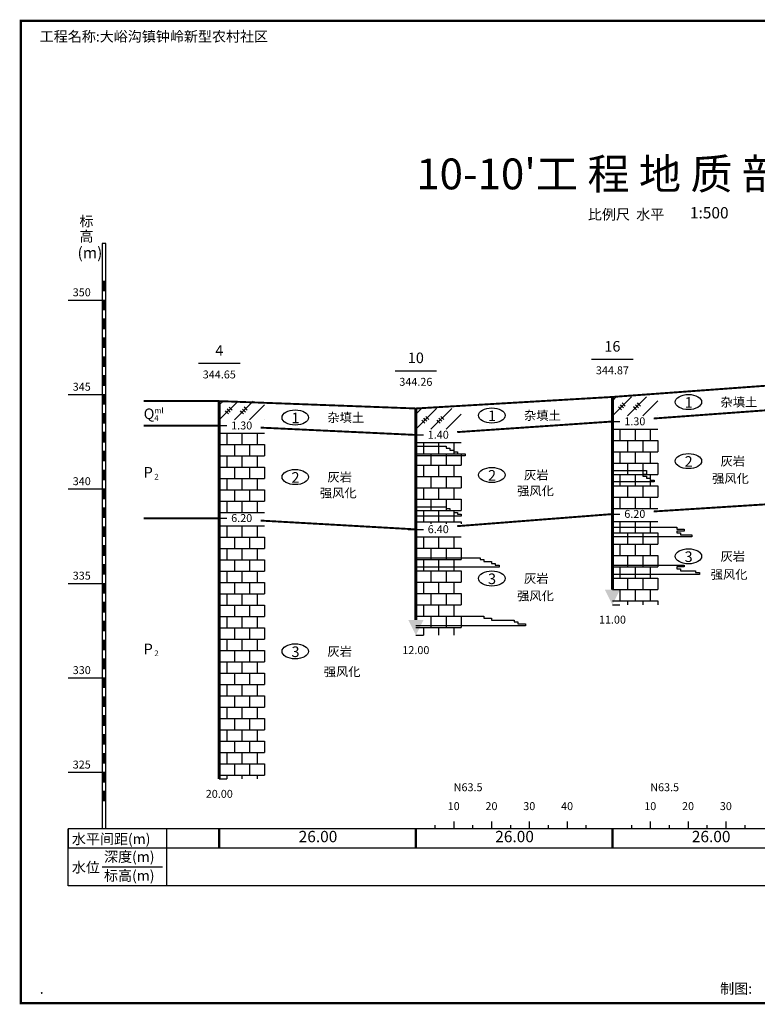
# Model space of a CAD drawing. Units: millimetres. Extents: x -1047383 to 33796, y 6120 to 484721.
# Drawn here: x 16561 to 18512, y 6120 to 8726 of the extents above; entities that cross this region are included whole.
import ezdxf
from ezdxf.enums import TextEntityAlignment as Align

# ---------------------------------------------------------------- set-up
doc = ezdxf.new("R2010")
doc.units = ezdxf.units.MM
for name, color, linetype in [('1', 1, 'Continuous'), ('11', 7, 'Continuous'), ('2', 2, 'Continuous'), ('3', 3, 'Continuous')]:
    doc.layers.add(name, color=color, linetype=linetype)
doc.styles.add('宋体', font='SimSun.ttf')
doc.styles.add('黑体', font='SIMHEI.TTF')

msp = doc.modelspace()

# ---------------------------------------------------------------- linework, layer by layer
at = {"color": 0}
for p, q in [((17088.628, 7666.779), (17138.628, 7716.779)), ((17088.628, 7706.779), (17098.628, 7716.779)), ((17128.628, 7666.779), (17178.628, 7716.779)), ((18128.628, 7677.779), (18178.628, 7727.779)), ((18128.628, 7717.779), (18138.628, 7727.779)), ((18168.628, 7677.779), (18218.628, 7727.779)), ((18208.628, 7677.779), (18248.628, 7717.779)), ((17108.628, 7686.779), (17104.628, 7690.779)), ((17104.628, 7690.779), (17112.628, 7682.779)), ((17113.628, 7691.779), (17109.628, 7695.779)), ((17109.628, 7695.779), (17117.628, 7687.779)), ((17118.628, 7696.779), (17114.628, 7700.779)), ((17114.628, 7700.779), (17122.628, 7692.779)), ((17148.628, 7686.779), (17144.628, 7690.779)), ((17144.628, 7690.779), (17152.628, 7682.779)), ((17153.628, 7691.779), (17149.628, 7695.779)), ((17149.628, 7695.779), (17157.628, 7687.779)), ((17158.628, 7696.779), (17154.628, 7700.779)), ((17154.628, 7700.779), (17162.628, 7692.779)), ((17168.628, 7666.779), (17208.628, 7706.779)), ((17608.628, 7642.279), (17663.628, 7697.279)), ((17608.628, 7682.279), (17623.628, 7697.279)), ((17648.628, 7642.279), (17703.628, 7697.279)), ((18148.628, 7697.779), (18144.628, 7701.779)), ((18144.628, 7701.779), (18152.628, 7693.779)), ((18153.628, 7702.779), (18149.628, 7706.779)), ((18149.628, 7706.779), (18157.628, 7698.779)), ((18158.628, 7707.779), (18154.628, 7711.779)), ((18154.628, 7711.779), (18162.628, 7703.779)), ((18188.628, 7697.779), (18184.628, 7701.779)), ((18184.628, 7701.779), (18192.628, 7693.779)), ((18193.628, 7702.779), (18189.628, 7706.779)), ((18189.628, 7706.779), (18197.628, 7698.779)), ((18198.628, 7707.779), (18194.628, 7711.779)), ((18194.628, 7711.779), (18202.628, 7703.779)), ((17208.628, 7666.779), (17208.628, 7666.779)), ((17628.628, 7662.279), (17624.628, 7666.279)), ((17624.628, 7666.279), (17632.628, 7658.279)), ((17633.628, 7667.279), (17629.628, 7671.279)), ((17629.628, 7671.279), (17637.628, 7663.279)), ((17638.628, 7672.279), (17634.628, 7676.279)), ((17634.628, 7676.279), (17642.628, 7668.279)), ((17668.628, 7662.279), (17664.628, 7666.279)), ((17664.628, 7666.279), (17672.628, 7658.279)), ((17673.628, 7667.279), (17669.628, 7671.279)), ((17669.628, 7671.279), (17677.628, 7663.279)), ((17678.628, 7672.279), (17674.628, 7676.279)), ((17674.628, 7676.279), (17682.628, 7668.279)), ((17688.628, 7642.279), (17728.628, 7682.279)), ((18248.628, 7677.779), (18248.628, 7677.779)), ((17728.628, 7642.279), (17728.628, 7642.279)), ((18128.628, 7642.779), (18248.628, 7642.779)), ((18148.628, 7642.779), (18148.628, 7612.779)), ((18188.628, 7642.779), (18188.628, 7612.779)), ((18228.628, 7642.779), (18228.628, 7612.779)), ((17088.628, 7631.779), (17208.628, 7631.779)), ((17108.628, 7631.779), (17108.628, 7601.779)), ((17148.628, 7631.779), (17148.628, 7601.779)), ((17188.628, 7631.779), (17188.628, 7601.779)), ((18128.628, 7612.779), (18248.628, 7612.779)), ((18168.628, 7612.779), (18168.628, 7582.779)), ((18208.628, 7612.779), (18208.628, 7582.779)), ((18248.628, 7612.779), (18248.628, 7582.779)), ((17088.628, 7601.779), (17208.628, 7601.779)), ((17128.628, 7601.779), (17128.628, 7571.779)), ((17168.628, 7601.779), (17168.628, 7571.779)), ((17208.628, 7601.779), (17208.628, 7571.779)), ((17608.628, 7607.279), (17728.628, 7607.279)), ((17628.628, 7607.279), (17628.628, 7577.279)), ((17668.628, 7607.279), (17668.628, 7577.279)), ((17708.628, 7607.279), (17708.628, 7577.279)), ((17088.628, 7571.779), (17208.628, 7571.779)), ((17108.628, 7571.779), (17108.628, 7541.779)), ((17148.628, 7571.779), (17148.628, 7541.779)), ((17188.628, 7571.779), (17188.628, 7541.779)), ((17608.628, 7577.279), (17728.628, 7577.279)), ((17648.628, 7577.279), (17648.628, 7547.279)), ((17688.628, 7577.279), (17688.628, 7547.279)), ((17728.628, 7577.279), (17728.628, 7547.279)), ((18128.628, 7582.779), (18248.628, 7582.779)), ((18148.628, 7582.779), (18148.628, 7552.779)), ((18188.628, 7582.779), (18188.628, 7552.779)), ((18228.628, 7582.779), (18228.628, 7552.779)), ((17088.628, 7541.779), (17208.628, 7541.779)), ((17128.628, 7541.779), (17128.628, 7511.779)), ((17168.628, 7541.779), (17168.628, 7511.779)), ((17208.628, 7541.779), (17208.628, 7511.779)), ((17608.628, 7547.279), (17728.628, 7547.279)), ((17628.628, 7547.279), (17628.628, 7517.279)), ((17668.628, 7547.279), (17668.628, 7517.279)), ((17708.628, 7547.279), (17708.628, 7517.279)), ((18128.628, 7552.779), (18248.628, 7552.779)), ((18168.628, 7552.779), (18168.628, 7522.779)), ((18208.628, 7552.779), (18208.628, 7522.779)), ((18248.628, 7552.779), (18248.628, 7522.779)), ((17088.628, 7511.779), (17208.628, 7511.779)), ((17108.628, 7511.779), (17108.628, 7481.779)), ((17148.628, 7511.779), (17148.628, 7481.779)), ((17188.628, 7511.779), (17188.628, 7481.779)), ((17608.628, 7517.279), (17728.628, 7517.279)), ((17648.628, 7517.279), (17648.628, 7487.279)), ((17688.628, 7517.279), (17688.628, 7487.279)), ((17728.628, 7517.279), (17728.628, 7487.279)), ((18128.628, 7522.779), (18248.628, 7522.779)), ((18148.628, 7522.779), (18148.628, 7492.779)), ((18188.628, 7522.779), (18188.628, 7492.779)), ((18228.628, 7522.779), (18228.628, 7492.779)), ((17088.628, 7481.779), (17208.628, 7481.779)), ((17128.628, 7481.779), (17128.628, 7451.779)), ((17168.628, 7481.779), (17168.628, 7451.779)), ((17208.628, 7481.779), (17208.628, 7451.779)), ((17608.628, 7487.279), (17728.628, 7487.279)), ((17628.628, 7487.279), (17628.628, 7457.279)), ((17668.628, 7487.279), (17668.628, 7457.279)), ((17708.628, 7487.279), (17708.628, 7457.279)), ((18128.628, 7492.779), (18248.628, 7492.779)), ((18168.628, 7492.779), (18168.628, 7462.779)), ((18208.628, 7492.779), (18208.628, 7462.779)), ((18248.628, 7492.779), (18248.628, 7462.779)), ((17608.628, 7457.279), (17728.628, 7457.279)), ((17648.628, 7457.279), (17648.628, 7427.279)), ((17688.628, 7457.279), (17688.628, 7427.279)), ((17728.628, 7457.279), (17728.628, 7427.279)), ((18128.628, 7462.779), (18248.628, 7462.779)), ((18148.628, 7462.779), (18148.628, 7432.779)), ((18188.628, 7462.779), (18188.628, 7432.779)), ((18228.628, 7462.779), (18228.628, 7432.779)), ((17088.628, 7451.779), (17208.628, 7451.779)), ((17108.628, 7451.779), (17108.628, 7421.779)), ((17148.628, 7451.779), (17148.628, 7421.779)), ((17188.628, 7451.779), (17188.628, 7421.779)), ((17608.628, 7427.279), (17728.628, 7427.279)), ((17628.628, 7427.279), (17628.628, 7397.279)), ((17668.628, 7427.279), (17668.628, 7397.279)), ((17708.628, 7427.279), (17708.628, 7397.279)), ((18128.628, 7432.779), (18248.628, 7432.779)), ((18168.628, 7432.779), (18168.628, 7432.779)), ((18208.628, 7432.779), (18208.628, 7432.779)), ((18248.628, 7432.779), (18248.628, 7432.779)), ((17088.628, 7421.779), (17208.628, 7421.779)), ((17128.628, 7421.779), (17128.628, 7421.779)), ((17168.628, 7421.779), (17168.628, 7421.779)), ((17208.628, 7421.779), (17208.628, 7421.779)), ((17088.628, 7386.779), (17208.628, 7386.779)), ((17108.628, 7386.779), (17108.628, 7356.779)), ((17148.628, 7386.779), (17148.628, 7356.779)), ((17188.628, 7386.779), (17188.628, 7356.779)), ((17608.628, 7397.279), (17728.628, 7397.279)), ((17648.628, 7397.279), (17648.628, 7392.279)), ((17688.628, 7397.279), (17688.628, 7392.279)), ((17728.628, 7397.279), (17728.628, 7392.279)), ((18128.628, 7397.779), (18248.628, 7397.779)), ((18148.628, 7397.779), (18148.628, 7367.779)), ((18188.628, 7397.779), (18188.628, 7367.779)), ((18228.628, 7397.779), (18228.628, 7367.779)), ((17088.628, 7356.779), (17208.628, 7356.779)), ((17128.628, 7356.779), (17128.628, 7326.779)), ((17168.628, 7356.779), (17168.628, 7326.779)), ((17208.628, 7356.779), (17208.628, 7326.779)), ((17608.628, 7357.279), (17728.628, 7357.279)), ((17628.628, 7357.279), (17628.628, 7327.279)), ((17668.628, 7357.279), (17668.628, 7327.279)), ((17708.628, 7357.279), (17708.628, 7327.279)), ((18128.628, 7367.779), (18248.628, 7367.779)), ((18168.628, 7367.779), (18168.628, 7337.779)), ((18208.628, 7367.779), (18208.628, 7337.779)), ((18248.628, 7367.779), (18248.628, 7337.779)), ((17088.628, 7326.779), (17208.628, 7326.779)), ((17108.628, 7326.779), (17108.628, 7296.779)), ((17148.628, 7326.779), (17148.628, 7296.779)), ((17188.628, 7326.779), (17188.628, 7296.779)), ((17608.628, 7327.279), (17728.628, 7327.279)), ((17648.628, 7327.279), (17648.628, 7297.279)), ((17688.628, 7327.279), (17688.628, 7297.279)), ((17728.628, 7327.279), (17728.628, 7297.279)), ((18128.628, 7337.779), (18248.628, 7337.779)), ((18148.628, 7337.779), (18148.628, 7307.779)), ((18188.628, 7337.779), (18188.628, 7307.779)), ((18228.628, 7337.779), (18228.628, 7307.779)), ((17608.628, 7297.279), (17728.628, 7297.279)), ((17628.628, 7297.279), (17628.628, 7267.279)), ((17668.628, 7297.279), (17668.628, 7267.279)), ((17708.628, 7297.279), (17708.628, 7267.279)), ((18128.628, 7307.779), (18248.628, 7307.779)), ((18168.628, 7307.779), (18168.628, 7277.779)), ((18208.628, 7307.779), (18208.628, 7277.779)), ((18248.628, 7307.779), (18248.628, 7277.779)), ((17088.628, 7296.779), (17208.628, 7296.779)), ((17128.628, 7296.779), (17128.628, 7266.779)), ((17168.628, 7296.779), (17168.628, 7266.779)), ((17208.628, 7296.779), (17208.628, 7266.779)), ((18128.628, 7277.779), (18248.628, 7277.779)), ((18148.628, 7277.779), (18148.628, 7247.779)), ((18188.628, 7277.779), (18188.628, 7247.779)), ((18228.628, 7277.779), (18228.628, 7247.779)), ((17088.628, 7266.779), (17208.628, 7266.779)), ((17108.628, 7266.779), (17108.628, 7236.779)), ((17148.628, 7266.779), (17148.628, 7236.779)), ((17188.628, 7266.779), (17188.628, 7236.779)), ((17608.628, 7267.279), (17728.628, 7267.279)), ((17648.628, 7267.279), (17648.628, 7237.279)), ((17688.628, 7267.279), (17688.628, 7237.279)), ((17728.628, 7267.279), (17728.628, 7237.279)), ((18128.628, 7247.779), (18248.628, 7247.779)), ((18168.628, 7247.779), (18168.628, 7217.779)), ((18208.628, 7247.779), (18208.628, 7217.779)), ((18248.628, 7247.779), (18248.628, 7217.779)), ((17088.628, 7236.779), (17208.628, 7236.779)), ((17128.628, 7236.779), (17128.628, 7206.779)), ((17168.628, 7236.779), (17168.628, 7206.779)), ((17208.628, 7236.779), (17208.628, 7206.779)), ((17608.628, 7237.279), (17728.628, 7237.279)), ((17628.628, 7237.279), (17628.628, 7207.279)), ((17668.628, 7237.279), (17668.628, 7207.279)), ((17708.628, 7237.279), (17708.628, 7207.279)), ((17088.628, 7206.779), (17208.628, 7206.779)), ((17108.628, 7206.779), (17108.628, 7176.779)), ((17148.628, 7206.779), (17148.628, 7176.779)), ((17188.628, 7206.779), (17188.628, 7176.779)), ((17608.628, 7207.279), (17728.628, 7207.279)), ((17648.628, 7207.279), (17648.628, 7177.279)), ((17688.628, 7207.279), (17688.628, 7177.279)), ((17728.628, 7207.279), (17728.628, 7177.279)), ((18128.628, 7217.779), (18248.628, 7217.779)), ((18148.628, 7217.779), (18148.628, 7187.779)), ((18188.628, 7217.779), (18188.628, 7187.779)), ((18228.628, 7217.779), (18228.628, 7187.779)), ((17088.628, 7176.779), (17208.628, 7176.779)), ((17128.628, 7176.779), (17128.628, 7146.779)), ((17168.628, 7176.779), (17168.628, 7146.779)), ((17208.628, 7176.779), (17208.628, 7146.779)), ((17608.628, 7177.279), (17728.628, 7177.279)), ((17628.628, 7177.279), (17628.628, 7147.279)), ((17668.628, 7177.279), (17668.628, 7147.279)), ((17708.628, 7177.279), (17708.628, 7147.279)), ((18128.628, 7187.779), (18248.628, 7187.779)), ((18168.628, 7187.779), (18168.628, 7177.779)), ((18208.628, 7187.779), (18208.628, 7177.779)), ((18248.628, 7187.779), (18248.628, 7177.779)), ((17088.628, 7146.779), (17208.628, 7146.779)), ((17108.628, 7146.779), (17108.628, 7116.779)), ((17148.628, 7146.779), (17148.628, 7116.779)), ((17188.628, 7146.779), (17188.628, 7116.779)), ((17608.628, 7147.279), (17728.628, 7147.279)), ((17648.628, 7147.279), (17648.628, 7117.279)), ((17688.628, 7147.279), (17688.628, 7117.279)), ((17728.628, 7147.279), (17728.628, 7117.279)), ((17088.628, 7116.779), (17208.628, 7116.779)), ((17128.628, 7116.779), (17128.628, 7086.779)), ((17168.628, 7116.779), (17168.628, 7086.779)), ((17208.628, 7116.779), (17208.628, 7086.779)), ((17608.628, 7117.279), (17728.628, 7117.279)), ((17628.628, 7117.279), (17628.628, 7097.279)), ((17668.628, 7117.279), (17668.628, 7097.279)), ((17708.628, 7117.279), (17708.628, 7097.279)), ((17088.628, 7086.779), (17208.628, 7086.779)), ((17108.628, 7086.779), (17108.628, 7056.779)), ((17148.628, 7086.779), (17148.628, 7056.779)), ((17188.628, 7086.779), (17188.628, 7056.779)), ((17088.628, 7056.779), (17208.628, 7056.779)), ((17128.628, 7056.779), (17128.628, 7026.779)), ((17168.628, 7056.779), (17168.628, 7026.779)), ((17208.628, 7056.779), (17208.628, 7026.779)), ((17088.628, 7026.779), (17208.628, 7026.779)), ((17108.628, 7026.779), (17108.628, 6996.779)), ((17148.628, 7026.779), (17148.628, 6996.779)), ((17188.628, 7026.779), (17188.628, 6996.779)), ((17088.628, 6996.779), (17208.628, 6996.779)), ((17128.628, 6996.779), (17128.628, 6966.779)), ((17168.628, 6996.779), (17168.628, 6966.779)), ((17208.628, 6996.779), (17208.628, 6966.779)), ((17088.628, 6966.779), (17208.628, 6966.779)), ((17108.628, 6966.779), (17108.628, 6936.779)), ((17148.628, 6966.779), (17148.628, 6936.779)), ((17188.628, 6966.779), (17188.628, 6936.779)), ((17088.628, 6936.779), (17208.628, 6936.779)), ((17128.628, 6936.779), (17128.628, 6906.779)), ((17168.628, 6936.779), (17168.628, 6906.779)), ((17208.628, 6936.779), (17208.628, 6906.779)), ((17088.628, 6906.779), (17208.628, 6906.779)), ((17108.628, 6906.779), (17108.628, 6876.779)), ((17148.628, 6906.779), (17148.628, 6876.779)), ((17188.628, 6906.779), (17188.628, 6876.779)), ((17088.628, 6876.779), (17208.628, 6876.779)), ((17128.628, 6876.779), (17128.628, 6846.779)), ((17168.628, 6876.779), (17168.628, 6846.779)), ((17208.628, 6876.779), (17208.628, 6846.779)), ((17088.628, 6846.779), (17208.628, 6846.779)), ((17108.628, 6846.779), (17108.628, 6816.779)), ((17148.628, 6846.779), (17148.628, 6816.779)), ((17188.628, 6846.779), (17188.628, 6816.779)), ((17088.628, 6816.779), (17208.628, 6816.779)), ((17128.628, 6816.779), (17128.628, 6786.779)), ((17168.628, 6816.779), (17168.628, 6786.779)), ((17208.628, 6816.779), (17208.628, 6786.779)), ((17088.628, 6786.779), (17208.628, 6786.779)), ((17108.628, 6786.779), (17108.628, 6756.779)), ((17148.628, 6786.779), (17148.628, 6756.779)), ((17188.628, 6786.779), (17188.628, 6756.779)), ((17088.628, 6756.779), (17208.628, 6756.779)), ((17128.628, 6756.779), (17128.628, 6726.779)), ((17168.628, 6756.779), (17168.628, 6726.779)), ((17208.628, 6756.779), (17208.628, 6726.779)), ((17088.628, 6726.779), (17208.628, 6726.779)), ((17108.628, 6726.779), (17108.628, 6716.779)), ((17148.628, 6726.779), (17148.628, 6716.779)), ((17188.628, 6726.779), (17188.628, 6716.779))]:
    msp.add_line(p, q, dxfattribs=at)
at = {"layer": '1', "color": 0}
for p, q in [((16788.628, 8134.279), (16778.628, 8134.279)), ((16778.628, 8134.279), (16778.628, 6584.279)), ((16788.628, 6584.279), (16788.628, 8134.279)), ((16778.628, 8034.279), (16788.628, 8034.279)), ((16778.628, 8009.279), (16788.628, 8009.279)), ((16688.628, 7984.279), (16788.628, 7984.279)), ((16778.628, 7959.279), (16788.628, 7959.279)), ((16778.628, 7934.279), (16788.628, 7934.279)), ((16778.628, 7909.279), (16788.628, 7909.279)), ((16778.628, 7884.279), (16788.628, 7884.279)), ((16778.628, 7859.279), (16788.628, 7859.279)), ((16778.628, 7834.279), (16788.628, 7834.279)), ((18073.628, 7827.779), (18183.628, 7827.779)), ((16778.628, 7809.279), (16788.628, 7809.279)), ((17033.628, 7816.779), (17143.628, 7816.779)), ((17553.628, 7797.279), (17663.628, 7797.279)), ((16778.628, 7784.279), (16788.628, 7784.279)), ((16778.628, 7759.279), (16788.628, 7759.279)), ((16688.628, 7734.279), (16788.628, 7734.279)), ((16778.628, 7709.279), (16788.628, 7709.279)), ((16778.628, 7684.279), (16788.628, 7684.279)), ((16778.628, 7659.279), (16788.628, 7659.279)), ((16778.628, 7634.279), (16788.628, 7634.279)), ((16778.628, 7609.279), (16788.628, 7609.279)), ((16778.628, 7584.279), (16788.628, 7584.279)), ((16778.628, 7559.279), (16788.628, 7559.279)), ((16778.628, 7534.279), (16788.628, 7534.279)), ((16778.628, 7509.279), (16788.628, 7509.279)), ((16688.628, 7484.279), (16788.628, 7484.279)), ((16778.628, 7459.279), (16788.628, 7459.279)), ((16778.628, 7434.279), (16788.628, 7434.279)), ((16778.628, 7409.279), (16788.628, 7409.279)), ((16778.628, 7384.279), (16788.628, 7384.279)), ((16778.628, 7359.279), (16788.628, 7359.279)), ((16778.628, 7334.279), (16788.628, 7334.279)), ((16778.628, 7309.279), (16788.628, 7309.279)), ((16778.628, 7284.279), (16788.628, 7284.279)), ((16778.628, 7259.279), (16788.628, 7259.279)), ((16688.628, 7234.279), (16788.628, 7234.279)), ((16778.628, 7209.279), (16788.628, 7209.279)), ((16778.628, 7184.279), (16788.628, 7184.279)), ((18128.628, 7177.779), (18148.628, 7177.779)), ((16778.628, 7159.279), (16788.628, 7159.279)), ((16778.628, 7134.279), (16788.628, 7134.279)), ((16778.628, 7109.279), (16788.628, 7109.279)), ((17608.628, 7097.279), (17628.628, 7097.279)), ((16778.628, 7084.279), (16788.628, 7084.279)), ((16778.628, 7059.279), (16788.628, 7059.279)), ((16778.628, 7034.279), (16788.628, 7034.279)), ((16688.628, 6984.279), (16788.628, 6984.279)), ((16778.628, 7009.279), (16788.628, 7009.279)), ((16778.628, 6959.279), (16788.628, 6959.279)), ((16778.628, 6934.279), (16788.628, 6934.279)), ((16778.628, 6909.279), (16788.628, 6909.279)), ((16778.628, 6884.279), (16788.628, 6884.279)), ((16778.628, 6859.279), (16788.628, 6859.279)), ((16778.628, 6834.279), (16788.628, 6834.279)), ((16778.628, 6809.279), (16788.628, 6809.279)), ((16778.628, 6784.279), (16788.628, 6784.279)), ((16778.628, 6759.279), (16788.628, 6759.279)), ((16688.628, 6734.279), (16788.628, 6734.279)), ((16778.628, 6709.279), (16788.628, 6709.279)), ((17088.628, 6716.779), (17108.628, 6716.779)), ((16778.628, 6684.279), (16788.628, 6684.279)), ((16778.628, 6659.279), (16788.628, 6659.279)), ((20088.628, 6584.279), (16688.628, 6584.279)), ((16688.628, 6584.279), (16688.628, 6534.279)), ((16688.628, 6434.279), (16688.628, 6584.279)), ((16948.628, 6584.279), (16948.628, 6434.279)), ((16688.628, 6534.279), (20088.628, 6534.279)), ((16778.628, 6484.279), (16938.628, 6484.279)), ((20088.628, 6434.279), (16688.628, 6434.279))]:
    msp.add_line(p, q, dxfattribs=at)
for points, const_width in [([(16563.628, 6123.279), (20213.628, 6123.279), (20213.628, 8723.279), (16563.628, 8723.279), (16563.628, 6123.279)], 6), ([(17088.628, 7716.779), (17088.628, 6716.779)], 8), ([(18128.628, 7727.779), (18128.628, 7217.779)], 8), ([(17608.628, 7697.279), (17608.628, 7137.279)], 8), ([(17088.628, 6584.279), (17088.628, 6534.279)], 6), ([(17608.628, 6584.279), (17608.628, 6534.279)], 6), ([(18128.628, 6584.279), (18128.628, 6534.279)], 6)]:
    msp.add_lwpolyline(points, dxfattribs=dict(at, const_width=const_width))
for points in [[(16778.628, 8034.279), (16788.628, 8034.279), (16778.628, 8009.279), (16788.628, 8009.279)], [(16778.628, 7984.279), (16788.628, 7984.279), (16778.628, 7959.279), (16788.628, 7959.279)], [(16778.628, 7934.279), (16788.628, 7934.279), (16778.628, 7909.279), (16788.628, 7909.279)], [(16778.628, 7884.279), (16788.628, 7884.279), (16778.628, 7859.279), (16788.628, 7859.279)], [(16778.628, 7834.279), (16788.628, 7834.279), (16778.628, 7809.279), (16788.628, 7809.279)], [(16778.628, 7784.279), (16788.628, 7784.279), (16778.628, 7759.279), (16788.628, 7759.279)], [(16778.628, 7734.279), (16788.628, 7734.279), (16778.628, 7709.279), (16788.628, 7709.279)], [(16778.628, 7684.279), (16788.628, 7684.279), (16778.628, 7659.279), (16788.628, 7659.279)], [(16778.628, 7634.279), (16788.628, 7634.279), (16778.628, 7609.279), (16788.628, 7609.279)], [(16778.628, 7584.279), (16788.628, 7584.279), (16778.628, 7559.279), (16788.628, 7559.279)], [(16778.628, 7534.279), (16788.628, 7534.279), (16778.628, 7509.279), (16788.628, 7509.279)], [(16778.628, 7484.279), (16788.628, 7484.279), (16778.628, 7459.279), (16788.628, 7459.279)], [(16778.628, 7434.279), (16788.628, 7434.279), (16778.628, 7409.279), (16788.628, 7409.279)], [(16778.628, 7384.279), (16788.628, 7384.279), (16778.628, 7359.279), (16788.628, 7359.279)], [(16778.628, 7334.279), (16788.628, 7334.279), (16778.628, 7309.279), (16788.628, 7309.279)], [(16778.628, 7284.279), (16788.628, 7284.279), (16778.628, 7259.279), (16788.628, 7259.279)], [(16778.628, 7234.279), (16788.628, 7234.279), (16778.628, 7209.279), (16788.628, 7209.279)], [(18108.628, 7217.779), (18148.628, 7217.779), (18128.628, 7177.779)], [(16778.628, 7184.279), (16788.628, 7184.279), (16778.628, 7159.279), (16788.628, 7159.279)], [(16778.628, 7134.279), (16788.628, 7134.279), (16778.628, 7109.279), (16788.628, 7109.279)], [(17588.628, 7137.279), (17628.628, 7137.279), (17608.628, 7097.279)], [(16778.628, 7084.279), (16788.628, 7084.279), (16778.628, 7059.279), (16788.628, 7059.279)], [(16778.628, 7034.279), (16788.628, 7034.279), (16778.628, 7009.279), (16788.628, 7009.279)], [(16778.628, 6984.279), (16788.628, 6984.279), (16778.628, 6959.279), (16788.628, 6959.279)], [(16778.628, 6934.279), (16788.628, 6934.279), (16778.628, 6909.279), (16788.628, 6909.279)], [(16778.628, 6884.279), (16788.628, 6884.279), (16778.628, 6859.279), (16788.628, 6859.279)], [(16778.628, 6834.279), (16788.628, 6834.279), (16778.628, 6809.279), (16788.628, 6809.279)], [(16778.628, 6784.279), (16788.628, 6784.279), (16778.628, 6759.279), (16788.628, 6759.279)], [(16778.628, 6734.279), (16788.628, 6734.279), (16778.628, 6709.279), (16788.628, 6709.279)], [(16778.628, 6684.279), (16788.628, 6684.279), (16778.628, 6659.279), (16788.628, 6659.279)]]:
    msp.add_solid(points, dxfattribs=at)
at = {"layer": '11', "color": 0}
for p, q in [((17608.628, 7597.279), (17688.628, 7597.279)), ((17688.628, 7597.279), (17688.628, 7592.279)), ((17688.628, 7592.279), (17698.628, 7592.279)), ((17698.628, 7592.279), (17698.628, 7587.279)), ((17698.628, 7587.279), (17708.628, 7587.279)), ((17708.628, 7587.279), (17708.628, 7582.279)), ((17738.628, 7572.279), (17608.628, 7572.279)), ((17708.628, 7582.279), (17718.628, 7582.279)), ((17718.628, 7582.279), (17718.628, 7577.279)), ((17718.628, 7577.279), (17738.628, 7577.279)), ((17738.628, 7577.279), (17738.628, 7572.279)), ((18128.628, 7532.779), (18218.628, 7532.779)), ((18218.628, 7532.779), (18218.628, 7527.779)), ((18218.628, 7522.779), (18208.628, 7522.779)), ((18208.628, 7522.779), (18208.628, 7517.779)), ((18208.628, 7517.779), (18218.628, 7517.779)), ((18218.628, 7527.779), (18218.628, 7527.779)), ((18218.628, 7527.779), (18218.628, 7522.779)), ((18218.628, 7517.779), (18218.628, 7512.779)), ((18218.628, 7512.779), (18228.628, 7512.779)), ((18228.628, 7512.779), (18228.628, 7507.779)), ((18228.628, 7507.779), (18238.628, 7507.779)), ((18238.628, 7507.779), (18238.628, 7502.779)), ((18238.628, 7502.779), (18128.628, 7502.779)), ((17608.628, 7437.279), (17688.628, 7437.279)), ((17688.628, 7437.279), (17688.628, 7432.279)), ((17688.628, 7432.279), (17698.628, 7432.279)), ((17698.628, 7432.279), (17698.628, 7427.279)), ((17698.628, 7427.279), (17708.628, 7427.279)), ((17708.628, 7427.279), (17708.628, 7422.279)), ((17728.628, 7412.279), (17608.628, 7412.279)), ((17708.628, 7422.279), (17718.628, 7422.279)), ((17718.628, 7422.279), (17718.628, 7417.279)), ((17718.628, 7417.279), (17728.628, 7417.279)), ((17728.628, 7417.279), (17728.628, 7412.279)), ((18128.628, 7382.779), (18298.628, 7382.779)), ((18298.628, 7382.779), (18298.628, 7377.779)), ((18298.628, 7377.779), (18318.628, 7377.779)), ((18318.628, 7377.779), (18318.628, 7372.779)), ((18338.628, 7357.779), (18128.628, 7357.779)), ((18318.628, 7372.779), (18298.628, 7372.779)), ((18298.628, 7372.779), (18298.628, 7367.779)), ((18298.628, 7367.779), (18308.628, 7367.779)), ((18308.628, 7367.779), (18308.628, 7362.779)), ((18308.628, 7362.779), (18338.628, 7362.779)), ((18338.628, 7362.779), (18338.628, 7357.779)), ((17608.628, 7302.279), (17778.628, 7302.279)), ((17778.628, 7302.279), (17778.628, 7297.279)), ((17778.628, 7297.279), (17788.628, 7297.279)), ((17788.628, 7297.279), (17788.628, 7292.279)), ((17828.628, 7277.279), (17608.628, 7277.279)), ((17788.628, 7292.279), (17808.628, 7292.279)), ((17808.628, 7292.279), (17808.628, 7287.279)), ((17808.628, 7287.279), (17818.628, 7287.279)), ((17818.628, 7287.279), (17818.628, 7282.279)), ((17818.628, 7282.279), (17828.628, 7282.279)), ((17828.628, 7282.279), (17828.628, 7277.279)), ((18128.628, 7282.779), (18318.628, 7282.779)), ((18318.628, 7277.779), (18298.628, 7277.779)), ((18298.628, 7277.779), (18298.628, 7272.779)), ((18298.628, 7272.779), (18308.628, 7272.779)), ((18308.628, 7272.779), (18308.628, 7267.779)), ((18318.628, 7282.779), (18318.628, 7277.779)), ((18358.628, 7257.779), (18128.628, 7257.779)), ((18308.628, 7267.779), (18348.628, 7267.779)), ((18348.628, 7267.779), (18348.628, 7262.779)), ((18348.628, 7262.779), (18358.628, 7262.779)), ((18358.628, 7262.779), (18358.628, 7257.779)), ((17608.628, 7147.279), (17788.628, 7147.279)), ((17788.628, 7147.279), (17788.628, 7142.279)), ((17788.628, 7142.279), (17808.628, 7142.279)), ((17808.628, 7142.279), (17808.628, 7137.279)), ((17898.628, 7122.279), (17608.628, 7122.279)), ((17808.628, 7137.279), (17868.628, 7137.279)), ((17868.628, 7137.279), (17868.628, 7132.279)), ((17868.628, 7132.279), (17878.628, 7132.279)), ((17878.628, 7132.279), (17878.628, 7127.279)), ((17878.628, 7127.279), (17898.628, 7127.279)), ((17898.628, 7127.279), (17898.628, 7122.279)), ((17658.628, 6594.279), (17658.628, 6584.279)), ((17708.628, 6604.279), (17708.628, 6584.279)), ((17758.628, 6594.279), (17758.628, 6584.279)), ((17808.628, 6604.279), (17808.628, 6584.279)), ((17858.628, 6594.279), (17858.628, 6584.279)), ((17908.628, 6604.279), (17908.628, 6584.279)), ((17958.628, 6594.279), (17958.628, 6584.279)), ((18008.628, 6604.279), (18008.628, 6584.279)), ((18058.628, 6594.279), (18058.628, 6584.279)), ((18178.628, 6594.279), (18178.628, 6584.279)), ((18228.628, 6604.279), (18228.628, 6584.279)), ((18278.628, 6594.279), (18278.628, 6584.279)), ((18328.628, 6604.279), (18328.628, 6584.279)), ((18378.628, 6594.279), (18378.628, 6584.279)), ((18428.628, 6604.279), (18428.628, 6584.279)), ((18478.628, 6594.279), (18478.628, 6584.279))]:
    msp.add_line(p, q, dxfattribs=at)
at = {"layer": '2', "color": 0}
for p, q in [((18108.628, 7662.779), (18148.628, 7662.779)), ((17068.628, 7651.779), (17108.628, 7651.779)), ((17588.628, 7627.279), (17628.628, 7627.279)), ((17068.628, 7406.779), (17108.628, 7406.779)), ((18108.628, 7417.779), (18148.628, 7417.779)), ((17588.628, 7377.279), (17628.628, 7377.279))]:
    msp.add_line(p, q, dxfattribs=at)
at = {"layer": '3', "color": 0, "const_width": 5}
for points in [[(18128.628, 7727.779), (18648.628, 7765.779)], [(16888.628, 7716.779), (17088.628, 7716.779)], [(17088.628, 7716.779), (17608.628, 7697.279)], [(17608.628, 7697.279), (18128.628, 7727.779)], [(18237.878, 7670.762), (18648.628, 7700.779)], [(17717.878, 7634.737), (18128.628, 7662.779)], [(16888.628, 7651.779), (17088.628, 7651.779)], [(17197.878, 7646.631), (17608.628, 7627.279)], [(18237.878, 7424.712), (18648.628, 7450.779)], [(16888.628, 7406.779), (17088.628, 7406.779)], [(17197.878, 7400.581), (17608.628, 7377.279)], [(17717.878, 7385.788), (18128.628, 7417.779)]]:
    msp.add_lwpolyline(points, dxfattribs=at)
at = {"layer": '3', "color": 0}
for centre in [(18329.628, 7714.279), (17289.628, 7673.279), (17809.628, 7678.779), (18329.628, 7558.029), (17289.628, 7515.779), (17809.628, 7521.279), (18329.628, 7306.029), (17809.628, 7247.404), (17289.628, 7054.404)]:
    msp.add_ellipse(centre, major_axis=(35, 0), ratio=0.57142857, dxfattribs=at)

# ---------------------------------------------------------------- texts
at = {"layer": '1', "color": 0}
for s, height, style, p in [('工程名称:大峪沟镇钟岭新型农村社区', 27.2, '宋体', (16613.628, 8668.279)), ("10-10'工 程 地 质 剖 面 图", 81.6, '黑体', (17609.628, 8277.279)), ('标', 27.2, '宋体', (16718.628, 8179.279)), ('比例尺  水平', 27.2, '宋体', (18063.628, 8197.279)), ('1:500', 30, '宋体', (18333.628, 8200.279)), ('高', 27.2, '宋体', (16718.628, 8139.279)), ('(m)', 30, '宋体', (16713.628, 8094.279)), ('水平间距(m)', 27.2, '宋体', (16698.628, 6544.279)), ('26.00', 30, '宋体', (17298.628, 6549.279)), ('26.00', 30, '宋体', (17818.628, 6549.279)), ('26.00', 30, '宋体', (18338.628, 6549.279)), ('深度(m)', 27.2, '宋体', (16783.628, 6497.279)), ('水位', 27.2, '宋体', (16698.628, 6469.279)), ('标高(m)', 27.2, '宋体', (16783.628, 6447.279)), ('制图:', 27.2, '宋体', (18413.628, 6148.279)), ('.', 27.2, '宋体', (16613.628, 6148.279))]:
    msp.add_text(s, height=height, dxfattribs=dict(at, style=style)).set_placement(p)
at = {"layer": '1', "color": 0, "style": '宋体'}
for s, p in [('350', (16748.628, 7994.279)), ('345', (16748.628, 7744.279)), ('340', (16748.628, 7494.279)), ('335', (16748.628, 7244.279)), ('330', (16748.628, 6994.279)), ('325', (16748.628, 6744.279))]:
    msp.add_text(s, height=21, dxfattribs=at).set_placement(p, align=Align.RIGHT)
at = {"layer": '1', "color": 0}
for s, height, style, p in [('16', 28, '黑体', (18128.628, 7847.779)), ('4', 28, '黑体', (17088.628, 7836.779)), ('10', 28, '黑体', (17608.628, 7817.279)), ('344.65', 21, '宋体', (17088.628, 7776.779)), ('344.87', 21, '宋体', (18128.628, 7787.779)), ('344.26', 21, '宋体', (17608.628, 7757.279)), ('11.00', 21, '宋体', (18128.628, 7127.779)), ('12.00', 21, '宋体', (17608.628, 7047.279)), ('20.00', 21, '宋体', (17088.628, 6666.779))]:
    msp.add_text(s, height=height, dxfattribs=dict(at, style=style)).set_placement(p, align=Align.CENTER)
at = {"layer": '11', "color": 0, "style": '宋体'}
for p in [(17708.628, 6684.279), (18228.628, 6684.279)]:
    msp.add_text('N63.5', height=21, dxfattribs=at).set_placement(p)
for s, p in [('10', (17708.628, 6634.279)), ('20', (17808.628, 6634.279)), ('30', (17908.628, 6634.279)), ('40', (18008.628, 6634.279)), ('10', (18228.628, 6634.279)), ('20', (18328.628, 6634.279)), ('30', (18428.628, 6634.279))]:
    msp.add_text(s, height=21, dxfattribs=at).set_placement(p, align=Align.CENTER)
at = {"layer": '2', "color": 0, "style": '宋体'}
for s, height, p in [('Q', 28, (16888.628, 7669.279)), ('ml', 15, (16916.628, 7684.279)), ('4', 15, (16916.628, 7664.279)), (' 1.30', 21, (17113.628, 7641.779)), (' 1.30', 21, (18153.628, 7652.779)), (' 1.40', 21, (17633.628, 7617.279)), ('P', 28, (16888.628, 7514.279)), ('2', 15, (16916.628, 7509.279)), (' 6.20', 21, (18153.628, 7407.779)), (' 6.20', 21, (17113.628, 7396.779)), (' 6.40', 21, (17633.628, 7367.279)), ('P', 28, (16888.628, 7046.779)), ('2', 15, (16916.628, 7041.779))]:
    msp.add_text(s, height=height, dxfattribs=at).set_placement(p)
at = {"layer": '3', "color": 0, "style": '宋体'}
for s, height, p in [('1', 28, (18319.628, 7699.279)), ('杂填土', 23.8, (18414.628, 7702.279)), ('杂填土', 23.8, (17374.628, 7661.279)), ('1', 28, (17799.628, 7663.779)), ('杂填土', 23.8, (17894.628, 7666.779)), ('1', 28, (17279.628, 7658.279)), ('2', 28, (18319.628, 7543.029)), ('灰岩', 23.8, (18414.628, 7546.029)), ('2', 28, (17799.628, 7506.279)), ('灰岩', 23.8, (17894.628, 7509.279)), ('2', 28, (17279.628, 7500.779)), ('灰岩', 23.8, (17374.628, 7503.779)), ('强风化', 23.8, (18392.22, 7500.234)), ('强风化', 23.8, (17354.655, 7461.731)), ('强风化', 23.8, (17876.467, 7467.338)), ('3', 28, (18319.628, 7291.029)), ('灰岩', 23.8, (18414.628, 7294.029)), ('强风化', 23.8, (18388.563, 7246.215)), ('3', 28, (17799.628, 7232.404)), ('灰岩', 23.8, (17894.628, 7235.404)), ('强风化', 23.8, (17876.467, 7189.564)), ('3', 28, (17279.628, 7039.404)), ('灰岩', 23.8, (17374.628, 7042.404)), ('强风化', 23.8, (17364.901, 6988.722))]:
    msp.add_text(s, height=height, dxfattribs=at).set_placement(p)

doc.saveas('drawing.dxf')
